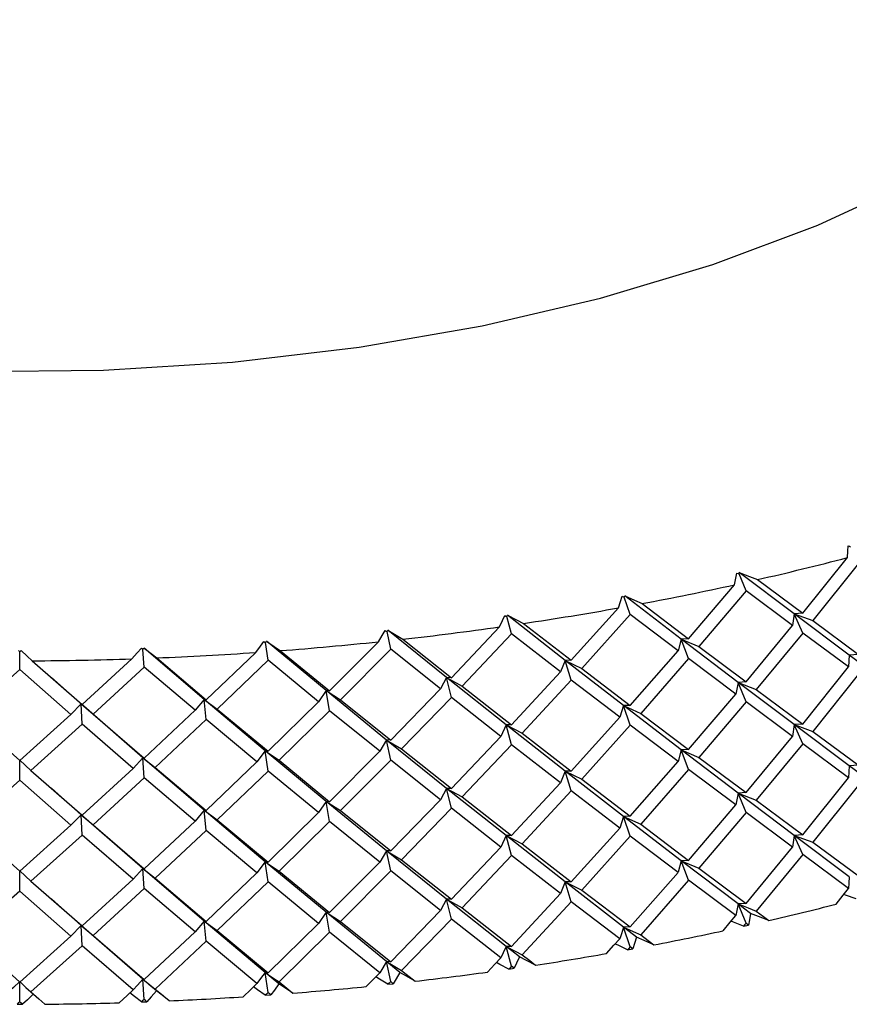
# Paper-space layout '_Trimetric' of a CAD drawing. Units: millimetres. Extents: x -65 to 23, y -73 to 88.
# Drawn here: x 0 to 10, y -73 to -61 of the extents above; entities that cross this region are included whole.
import ezdxf

# ---------------------------------------------------------------- set-up
doc = ezdxf.new("R2010")
doc.units = ezdxf.units.MM

psp = doc.layouts.new('_Trimetric')

# ---------------------------------------------------------------- linework, layer by layer
at = {"color": 7, "linetype": 'Continuous', "lineweight": 25}
for p, q in [((9.871, -68.254), (10.428, -67.56)), ((10.567, -67.632), (9.996, -68.346)), ((9.164, -67.976), (9.076, -67.763)), ((9.764, -68.261), (9.079, -67.745)), ((8.446, -68.572), (9.021, -67.898)), ((9.307, -67.834), (9.871, -68.254)), ((7.719, -68.269), (7.645, -68.054)), ((8.355, -68.576), (7.651, -68.036)), ((9.164, -67.976), (8.576, -68.67)), ((9.745, -68.408), (9.164, -67.976)), ((7.866, -68.133), (8.446, -68.572)), ((6.239, -68.512), (6.18, -68.294)), ((6.907, -68.842), (6.187, -68.277)), ((6.983, -68.841), (7.572, -68.187)), ((7.719, -68.269), (7.116, -68.943)), ((8.317, -68.722), (7.719, -68.269)), ((9.764, -68.261), (9.745, -68.408)), ((9.871, -68.254), (9.764, -68.261)), ((9.764, -68.261), (9.996, -68.346)), ((9.871, -68.501), (9.764, -68.261)), ((10.452, -68.776), (9.764, -68.261)), ((5.488, -69.058), (6.089, -68.425)), ((6.389, -68.381), (6.983, -68.841)), ((9.164, -69.11), (9.745, -68.408)), ((9.996, -68.346), (10.567, -68.767)), ((4.731, -68.703), (4.686, -68.483)), ((5.429, -69.056), (4.696, -68.466)), ((6.239, -68.512), (5.623, -69.164)), ((6.851, -68.986), (6.239, -68.512)), ((9.871, -68.501), (9.291, -69.205)), ((10.443, -68.923), (9.871, -68.501)), ((3.201, -68.841), (3.17, -68.62)), ((3.925, -69.219), (3.183, -68.604)), ((3.968, -69.222), (4.578, -68.61)), ((4.883, -68.577), (5.488, -69.058)), ((8.355, -68.576), (8.317, -68.722)), ((8.446, -68.572), (8.355, -68.576)), ((8.355, -68.576), (8.576, -68.67)), ((8.446, -68.82), (8.355, -68.576)), ((9.064, -69.116), (8.355, -68.576)), ((8.576, -68.67), (9.164, -69.11)), ((0.104, -68.956), (0.103, -68.734)), ((1.656, -68.926), (1.641, -68.704)), ((2.404, -69.329), (1.655, -68.688)), ((2.43, -69.334), (3.047, -68.743)), ((3.355, -68.721), (3.968, -69.222)), ((4.731, -68.703), (4.105, -69.334)), ((5.353, -69.198), (4.731, -68.703)), ((7.719, -69.404), (8.317, -68.722)), ((10.452, -68.776), (10.443, -68.923)), ((10.567, -68.767), (10.452, -68.776)), ((11.128, -69.28), (10.452, -68.776)), ((0.26, -68.847), (0.881, -69.391)), ((0.881, -69.391), (1.501, -68.822)), ((1.812, -68.811), (2.43, -69.334)), ((3.201, -68.841), (2.568, -69.45)), ((3.831, -69.358), (3.201, -68.841)), ((6.907, -68.842), (6.851, -68.986)), ((6.983, -68.841), (6.907, -68.842)), ((6.907, -68.842), (7.116, -68.943)), ((6.983, -69.088), (6.907, -68.842)), ((7.635, -69.406), (6.907, -68.842)), ((8.446, -68.82), (7.85, -69.504)), ((9.036, -69.262), (8.446, -68.82)), ((9.871, -69.636), (10.443, -68.923)), ((0.104, -68.956), (-0.533, -69.521)), ((0.742, -69.518), (0.104, -68.956)), ((1.656, -68.926), (1.02, -69.512)), ((2.292, -69.465), (1.656, -68.926)), ((6.239, -69.647), (6.851, -68.986)), ((7.116, -68.943), (7.719, -69.404)), ((10.567, -69.014), (9.996, -69.729)), ((0.871, -69.386), (0.499, -69.056)), ((5.429, -69.056), (5.353, -69.198)), ((5.488, -69.058), (5.429, -69.056)), ((5.429, -69.056), (5.623, -69.164)), ((5.488, -69.305), (5.429, -69.056)), ((6.171, -69.647), (5.429, -69.056)), ((5.623, -69.164), (6.239, -69.647)), ((6.983, -69.088), (6.373, -69.751)), ((7.588, -69.552), (6.983, -69.088)), ((9.064, -69.116), (9.036, -69.262)), ((9.164, -69.11), (9.064, -69.116)), ((9.064, -69.116), (9.291, -69.205)), ((9.164, -69.358), (9.064, -69.116)), ((9.764, -69.643), (9.064, -69.116)), ((3.925, -69.219), (3.831, -69.358)), ((3.968, -69.222), (3.925, -69.219)), ((3.925, -69.219), (4.105, -69.334)), ((3.968, -69.47), (3.925, -69.219)), ((4.679, -69.836), (3.925, -69.219)), ((4.731, -69.838), (5.353, -69.198)), ((8.446, -69.955), (9.036, -69.262)), ((9.291, -69.205), (9.871, -69.636)), ((0.871, -69.386), (0.742, -69.518)), ((0.881, -69.391), (0.871, -69.386)), ((0.871, -69.386), (1.02, -69.512)), ((1.638, -70.056), (0.871, -69.386)), ((0.881, -69.639), (0.871, -69.386)), ((2.404, -69.329), (2.292, -69.465)), ((2.43, -69.334), (2.404, -69.329)), ((2.404, -69.329), (2.568, -69.45)), ((3.166, -69.972), (2.404, -69.329)), ((2.43, -69.581), (2.404, -69.329)), ((3.201, -69.976), (3.831, -69.358)), ((4.105, -69.334), (4.731, -69.838)), ((5.488, -69.305), (4.867, -69.947)), ((6.105, -69.79), (5.488, -69.305)), ((7.635, -69.406), (7.588, -69.552)), ((7.719, -69.404), (7.635, -69.406)), ((7.635, -69.406), (7.85, -69.504)), ((7.719, -69.651), (7.635, -69.406)), ((8.354, -69.958), (7.635, -69.406)), ((9.164, -69.358), (8.576, -70.052)), ((9.745, -69.79), (9.164, -69.358)), ((-0.533, -69.521), (0.104, -70.091)), ((0.104, -70.091), (0.742, -69.518)), ((1.02, -69.512), (1.656, -70.06)), ((1.656, -70.06), (2.292, -69.465)), ((2.568, -69.45), (3.201, -69.976)), ((3.968, -69.47), (3.339, -70.089)), ((4.595, -69.976), (3.968, -69.47)), ((7.85, -69.504), (8.446, -69.955)), ((0.881, -69.639), (0.243, -70.214)), ((1.518, -70.189), (0.881, -69.639)), ((2.43, -69.581), (1.795, -70.179)), ((3.063, -70.109), (2.43, -69.581)), ((6.171, -69.647), (6.105, -69.79)), ((6.239, -69.647), (6.171, -69.647)), ((6.171, -69.647), (6.373, -69.751)), ((6.239, -69.894), (6.171, -69.647)), ((6.907, -70.224), (6.171, -69.647)), ((6.983, -70.223), (7.588, -69.552)), ((7.719, -69.651), (7.116, -70.325)), ((8.317, -70.104), (7.719, -69.651)), ((9.764, -69.643), (9.745, -69.79)), ((9.871, -69.636), (9.764, -69.643)), ((9.764, -69.643), (9.996, -69.729)), ((9.871, -69.883), (9.764, -69.643)), ((10.452, -70.158), (9.764, -69.643)), ((6.373, -69.751), (6.983, -70.223)), ((9.996, -69.729), (10.567, -70.149)), ((4.679, -69.835), (4.595, -69.976)), ((4.731, -69.838), (4.679, -69.835)), ((5.429, -70.439), (4.679, -69.836)), ((4.68, -69.836), (4.867, -69.947)), ((4.731, -70.085), (4.68, -69.836)), ((5.488, -70.44), (6.105, -69.79)), ((6.239, -69.894), (5.623, -70.546)), ((6.851, -70.368), (6.239, -69.894)), ((9.164, -70.492), (9.745, -69.79)), ((9.871, -69.883), (9.291, -70.587)), ((10.443, -70.306), (9.871, -69.883)), ((3.166, -69.972), (3.063, -70.109)), ((3.201, -69.976), (3.166, -69.972)), ((3.166, -69.972), (3.339, -70.089)), ((3.201, -70.223), (3.166, -69.972)), ((3.925, -70.601), (3.166, -69.972)), ((3.968, -70.605), (4.595, -69.976)), ((4.867, -69.947), (5.488, -70.44)), ((8.354, -69.958), (8.317, -70.104)), ((8.446, -69.954), (8.354, -69.958)), ((9.064, -70.498), (8.354, -69.958)), ((8.355, -69.958), (8.576, -70.052)), ((8.446, -70.202), (8.355, -69.958)), ((0.103, -70.086), (0.243, -70.214)), ((0.104, -70.338), (0.103, -70.086)), ((1.638, -70.056), (1.518, -70.189)), ((1.656, -70.06), (1.638, -70.056)), ((1.638, -70.056), (1.795, -70.179)), ((2.404, -70.712), (1.638, -70.056)), ((1.656, -70.308), (1.638, -70.056)), ((2.43, -70.716), (3.063, -70.109)), ((3.339, -70.089), (3.968, -70.605)), ((4.731, -70.085), (4.105, -70.716)), ((5.353, -70.581), (4.731, -70.085)), ((7.719, -70.786), (8.317, -70.104)), ((8.576, -70.052), (9.164, -70.492)), ((10.567, -70.149), (10.452, -70.158)), ((0.243, -70.214), (0.881, -70.773)), ((0.881, -70.773), (1.518, -70.189)), ((1.795, -70.179), (2.43, -70.716)), ((3.201, -70.223), (2.568, -70.832)), ((3.831, -70.74), (3.201, -70.223)), ((6.907, -70.224), (6.851, -70.368)), ((6.983, -70.223), (6.907, -70.224)), ((6.907, -70.224), (7.116, -70.325)), ((6.983, -70.47), (6.907, -70.224)), ((7.635, -70.789), (6.907, -70.224)), ((8.446, -70.202), (7.85, -70.886)), ((9.036, -70.644), (8.446, -70.202)), ((10.452, -70.158), (10.443, -70.306)), ((11.128, -70.662), (10.452, -70.158)), ((0.104, -70.338), (-0.533, -70.903)), ((0.742, -70.9), (0.104, -70.338)), ((1.656, -70.308), (1.02, -70.894)), ((2.292, -70.847), (1.656, -70.308)), ((6.239, -71.029), (6.851, -70.368)), ((7.116, -70.325), (7.719, -70.786)), ((9.871, -71.018), (10.443, -70.306)), ((10.567, -70.397), (9.996, -71.111)), ((0.871, -70.769), (0.498, -70.437)), ((5.429, -70.439), (5.353, -70.581)), ((5.488, -70.44), (5.429, -70.439)), ((5.429, -70.439), (5.623, -70.546)), ((5.488, -70.687), (5.429, -70.439)), ((6.171, -71.029), (5.429, -70.439)), ((6.983, -70.47), (6.373, -71.133)), ((7.588, -70.934), (6.983, -70.47)), ((9.064, -70.498), (9.036, -70.644)), ((9.164, -70.492), (9.064, -70.498)), ((9.064, -70.498), (9.291, -70.587)), ((9.164, -70.74), (9.064, -70.498)), ((9.764, -71.025), (9.064, -70.498)), ((3.925, -70.601), (3.831, -70.74)), ((3.968, -70.605), (3.925, -70.601)), ((3.925, -70.601), (4.105, -70.716)), ((3.968, -70.852), (3.925, -70.601)), ((4.679, -71.218), (3.925, -70.601)), ((4.731, -71.22), (5.353, -70.581)), ((5.623, -70.546), (6.239, -71.029)), ((9.291, -70.587), (9.871, -71.018)), ((2.404, -70.712), (2.292, -70.847)), ((2.43, -70.716), (2.404, -70.712)), ((2.404, -70.712), (2.568, -70.832)), ((3.166, -71.354), (2.404, -70.712)), ((2.43, -70.963), (2.404, -70.712)), ((3.201, -71.358), (3.831, -70.74)), ((4.105, -70.716), (4.731, -71.22)), ((5.488, -70.687), (4.867, -71.329)), ((6.105, -71.172), (5.488, -70.687)), ((8.446, -71.337), (9.036, -70.644)), ((9.164, -70.74), (8.576, -71.434)), ((9.745, -71.172), (9.164, -70.74)), ((0.871, -70.769), (0.742, -70.9)), ((0.881, -70.773), (0.871, -70.769)), ((0.871, -70.769), (1.02, -70.894)), ((1.638, -71.438), (0.871, -70.769)), ((0.881, -71.021), (0.871, -70.769)), ((1.656, -71.443), (2.292, -70.847)), ((2.568, -70.832), (3.201, -71.358)), ((3.968, -70.852), (3.339, -71.472)), ((4.595, -71.358), (3.968, -70.852)), ((7.635, -70.789), (7.588, -70.934)), ((7.719, -70.786), (7.635, -70.789)), ((7.635, -70.789), (7.85, -70.886)), ((7.719, -71.034), (7.635, -70.789)), ((8.355, -71.341), (7.635, -70.789)), ((7.85, -70.886), (8.446, -71.337)), ((-0.533, -70.903), (0.104, -71.473)), ((0.104, -71.473), (0.742, -70.9)), ((1.02, -70.894), (1.656, -71.443)), ((2.43, -70.963), (1.795, -71.561)), ((3.063, -71.491), (2.43, -70.963)), ((6.983, -71.605), (7.588, -70.934)), ((0.881, -71.021), (0.243, -71.596)), ((1.518, -71.571), (0.881, -71.021)), ((6.171, -71.029), (6.105, -71.172)), ((6.239, -71.029), (6.171, -71.029)), ((6.171, -71.029), (6.373, -71.133)), ((6.239, -71.277), (6.171, -71.029)), ((6.907, -71.606), (6.171, -71.029)), ((6.373, -71.133), (6.983, -71.605)), ((7.719, -71.034), (7.116, -71.707)), ((8.317, -71.487), (7.719, -71.034)), ((9.764, -71.025), (9.745, -71.172)), ((9.871, -71.018), (9.764, -71.025)), ((9.764, -71.025), (9.996, -71.111)), ((9.871, -71.265), (9.764, -71.025)), ((10.452, -71.541), (9.764, -71.025)), ((9.996, -71.111), (10.567, -71.531)), ((4.679, -71.218), (4.595, -71.358)), ((4.731, -71.22), (4.679, -71.218)), ((5.429, -71.821), (4.679, -71.218)), ((4.68, -71.218), (4.867, -71.329)), ((4.731, -71.467), (4.68, -71.218)), ((5.488, -71.822), (6.105, -71.172)), ((9.164, -71.875), (9.745, -71.172)), ((3.166, -71.354), (3.063, -71.491)), ((3.201, -71.358), (3.166, -71.354)), ((3.166, -71.354), (3.339, -71.472)), ((3.201, -71.605), (3.166, -71.354)), ((3.925, -71.984), (3.166, -71.354)), ((3.968, -71.987), (4.595, -71.358)), ((4.867, -71.329), (5.488, -71.822)), ((6.239, -71.277), (5.623, -71.929)), ((6.851, -71.75), (6.239, -71.277)), ((8.355, -71.341), (8.317, -71.486)), ((8.446, -71.337), (8.355, -71.341)), ((8.355, -71.341), (8.576, -71.434)), ((8.446, -71.584), (8.355, -71.341)), ((9.064, -71.88), (8.355, -71.341)), ((9.871, -71.265), (9.291, -71.97)), ((10.443, -71.688), (9.871, -71.265)), ((0.103, -71.468), (0.243, -71.596)), ((0.104, -71.721), (0.103, -71.468)), ((1.638, -71.438), (1.518, -71.571)), ((1.656, -71.442), (1.638, -71.438)), ((1.638, -71.438), (1.795, -71.561)), ((2.404, -72.094), (1.638, -71.438)), ((1.656, -71.69), (1.638, -71.438)), ((2.43, -72.098), (3.063, -71.491)), ((3.339, -71.472), (3.968, -71.987)), ((4.731, -71.467), (4.105, -72.098)), ((5.353, -71.963), (4.731, -71.467)), ((7.719, -72.168), (8.317, -71.487)), ((8.576, -71.434), (9.164, -71.875)), ((0.243, -71.596), (0.881, -72.156)), ((0.881, -72.156), (1.518, -71.571)), ((1.795, -71.561), (2.43, -72.098)), ((3.201, -71.605), (2.568, -72.214)), ((3.831, -72.123), (3.201, -71.605)), ((6.907, -71.606), (6.851, -71.75)), ((6.983, -71.605), (6.907, -71.606)), ((6.907, -71.606), (7.116, -71.707)), ((6.983, -71.853), (6.907, -71.606)), ((7.635, -72.171), (6.907, -71.606)), ((8.446, -71.584), (7.85, -72.268)), ((9.036, -72.027), (8.446, -71.584)), ((0.104, -71.721), (-0.533, -72.285)), ((0.742, -72.282), (0.104, -71.721)), ((1.656, -71.69), (1.02, -72.276)), ((2.292, -72.229), (1.656, -71.69)), ((7.116, -71.707), (7.719, -72.168)), ((0.871, -72.151), (0.498, -71.819)), ((5.429, -71.821), (5.353, -71.963)), ((5.488, -71.822), (5.429, -71.821)), ((5.429, -71.821), (5.623, -71.929)), ((5.488, -72.07), (5.429, -71.821)), ((6.171, -72.411), (5.429, -71.821)), ((6.239, -72.411), (6.851, -71.75)), ((6.983, -71.853), (6.373, -72.515)), ((7.588, -72.316), (6.983, -71.853)), ((3.925, -71.984), (3.831, -72.123)), ((3.968, -71.987), (3.925, -71.984)), ((3.925, -71.984), (4.105, -72.098)), ((3.968, -72.234), (3.925, -71.984)), ((4.679, -72.6), (3.925, -71.984)), ((4.731, -72.602), (5.353, -71.963)), ((5.623, -71.929), (6.239, -72.411)), ((9.164, -71.875), (9.064, -71.88)), ((9.164, -72.122), (9.064, -71.88)), ((2.404, -72.094), (2.292, -72.229)), ((2.43, -72.098), (2.404, -72.094)), ((2.404, -72.094), (2.568, -72.214)), ((3.166, -72.736), (2.404, -72.094)), ((2.43, -72.346), (2.404, -72.094)), ((4.105, -72.098), (4.731, -72.602)), ((5.488, -72.07), (4.867, -72.711)), ((6.105, -72.554), (5.488, -72.07)), ((0.871, -72.151), (0.742, -72.282)), ((0.881, -72.156), (0.871, -72.151)), ((0.871, -72.151), (1.02, -72.276)), ((1.638, -72.82), (0.871, -72.151)), ((0.881, -72.403), (0.871, -72.151)), ((1.656, -72.825), (2.292, -72.229)), ((2.568, -72.214), (3.201, -72.74)), ((3.201, -72.74), (3.831, -72.123)), ((3.968, -72.234), (3.339, -72.854)), ((4.595, -72.74), (3.968, -72.234)), ((7.719, -72.168), (7.635, -72.171)), ((7.719, -72.416), (7.635, -72.171)), ((9.132, -72.159), (9.195, -72.145)), ((-0.533, -72.285), (0.104, -72.855)), ((0.104, -72.855), (0.742, -72.282)), ((1.02, -72.276), (1.656, -72.825)), ((2.43, -72.346), (1.795, -72.943)), ((3.063, -72.874), (2.43, -72.346)), ((0.881, -72.403), (0.243, -72.979)), ((1.518, -72.953), (0.881, -72.403)), ((6.239, -72.411), (6.171, -72.411)), ((6.239, -72.659), (6.171, -72.411)), ((7.687, -72.452), (7.751, -72.44)), ((4.731, -72.602), (4.679, -72.6)), ((4.731, -72.85), (4.679, -72.6)), ((6.206, -72.694), (6.272, -72.684)), ((0.104, -73.103), (0.103, -72.85)), ((1.656, -72.825), (1.638, -72.82)), ((1.656, -73.072), (1.638, -72.82)), ((3.201, -72.74), (3.166, -72.736)), ((3.201, -72.988), (3.166, -72.736)), ((4.697, -72.884), (4.764, -72.876)), ((3.167, -73.02), (3.235, -73.016)), ((0.07, -73.133), (0.139, -73.133)), ((1.622, -73.104), (1.691, -73.101))]:
    psp.add_line(p, q, dxfattribs=at)
at = {"color": 7, "linetype": 'Continuous', "lineweight": 25, "flags": 128}
for points in [[(-0.472, -65.239), (1.148, -65.221), (2.757, -65.119), (4.337, -64.934), (5.873, -64.667), (7.349, -64.322), (8.749, -63.901), (10.059, -63.41), (11.266, -62.853), (12.358, -62.236), (13.323, -61.565), (14.151, -60.847)], [(10.428, -67.56), (10.434, -67.478), (10.437, -67.413)], [(10.437, -67.413), (10.453, -67.418), (10.466, -67.423)], [(9.021, -67.898), (9.037, -67.816), (9.049, -67.752)], [(9.049, -67.752), (9.064, -67.758), (9.076, -67.763)], [(9.076, -67.763), (9.078, -67.753), (9.079, -67.745)], [(9.079, -67.745), (9.206, -67.795), (9.307, -67.834)], [(7.572, -68.187), (7.599, -68.106), (7.62, -68.042)], [(7.62, -68.042), (7.634, -68.049), (7.645, -68.054)], [(7.645, -68.054), (7.648, -68.044), (7.651, -68.036)], [(7.651, -68.036), (7.771, -68.091), (7.866, -68.133)], [(6.089, -68.425), (6.127, -68.345), (6.156, -68.282)], [(6.156, -68.282), (6.169, -68.289), (6.18, -68.294)], [(6.18, -68.294), (6.184, -68.285), (6.187, -68.277)], [(6.187, -68.277), (6.3, -68.336), (6.389, -68.381)], [(4.578, -68.61), (4.626, -68.532), (4.663, -68.47)], [(4.663, -68.47), (4.676, -68.477), (4.686, -68.483)], [(4.686, -68.483), (4.691, -68.474), (4.696, -68.466)], [(4.696, -68.466), (4.8, -68.529), (4.883, -68.577)], [(3.047, -68.743), (3.105, -68.666), (3.15, -68.606)], [(3.15, -68.606), (3.161, -68.614), (3.17, -68.62)], [(3.17, -68.62), (3.177, -68.611), (3.183, -68.604)], [(3.183, -68.604), (3.279, -68.669), (3.355, -68.721)], [(0.087, -68.719), (0.096, -68.727), (0.103, -68.734)], [(0.103, -68.734), (0.113, -68.725), (0.12, -68.719)], [(0.12, -68.719), (0.198, -68.79), (0.26, -68.847)], [(1.501, -68.822), (1.569, -68.748), (1.622, -68.689)], [(1.622, -68.689), (1.632, -68.697), (1.641, -68.704)], [(1.641, -68.704), (1.649, -68.695), (1.655, -68.688)], [(1.655, -68.688), (1.742, -68.757), (1.812, -68.811)], [(10.452, -71.541), (10.447, -71.623), (10.443, -71.688)], [(10.288, -71.882), (10.375, -71.773), (10.443, -71.688)], [(10.536, -71.817), (10.403, -71.771), (10.382, -71.764)], [(9.064, -71.88), (9.049, -71.962), (9.036, -72.027)], [(9.064, -71.88), (9.191, -71.93), (9.291, -71.97)], [(9.221, -71.999), (9.133, -71.933), (9.064, -71.88)], [(9.291, -71.97), (9.38, -72.036), (9.449, -72.087)], [(8.877, -72.216), (8.966, -72.11), (9.036, -72.027)], [(9.132, -72.159), (9.006, -72.109), (8.977, -72.097)], [(9.221, -71.999), (9.207, -72.081), (9.195, -72.145)], [(9.449, -72.087), (9.321, -72.038), (9.221, -71.999)], [(7.635, -72.171), (7.609, -72.252), (7.588, -72.316)], [(7.635, -72.171), (7.755, -72.225), (7.85, -72.268)], [(7.796, -72.295), (7.706, -72.226), (7.635, -72.171)], [(9.164, -72.122), (9.146, -72.143), (9.132, -72.159)], [(9.195, -72.145), (9.178, -72.132), (9.164, -72.122)], [(7.424, -72.499), (7.516, -72.397), (7.588, -72.316)], [(7.796, -72.295), (7.772, -72.376), (7.751, -72.44)], [(8.013, -72.391), (7.891, -72.337), (7.796, -72.295)], [(7.85, -72.268), (7.941, -72.337), (8.013, -72.391)], [(6.171, -72.411), (6.135, -72.491), (6.105, -72.554)], [(6.171, -72.411), (6.284, -72.47), (6.373, -72.515)], [(6.336, -72.541), (6.244, -72.468), (6.171, -72.411)], [(7.687, -72.452), (7.567, -72.397), (7.53, -72.381)], [(7.719, -72.416), (7.701, -72.436), (7.687, -72.452)], [(7.751, -72.44), (7.733, -72.427), (7.719, -72.416)], [(4.679, -72.6), (4.632, -72.679), (4.595, -72.74)], [(4.679, -72.6), (4.784, -72.662), (4.867, -72.711)], [(4.847, -72.736), (4.753, -72.66), (4.679, -72.6)], [(5.938, -72.732), (6.032, -72.632), (6.105, -72.554)], [(6.336, -72.541), (6.301, -72.621), (6.272, -72.684)], [(6.539, -72.644), (6.425, -72.587), (6.336, -72.541)], [(6.373, -72.515), (6.466, -72.588), (6.539, -72.644)], [(4.867, -72.711), (4.962, -72.787), (5.036, -72.846)], [(6.206, -72.694), (6.094, -72.635), (6.051, -72.612)], [(6.239, -72.659), (6.221, -72.678), (6.206, -72.694)], [(6.272, -72.684), (6.254, -72.67), (6.239, -72.659)], [(0.103, -72.85), (0.026, -72.922), (-0.035, -72.979)], [(0.103, -72.85), (0.181, -72.922), (0.243, -72.979)], [(1.638, -72.82), (1.571, -72.895), (1.518, -72.953)], [(1.638, -72.82), (1.726, -72.889), (1.795, -72.943)], [(1.809, -72.967), (1.714, -72.885), (1.638, -72.82)], [(3.166, -72.736), (3.109, -72.813), (3.063, -72.874)], [(3.166, -72.736), (3.262, -72.802), (3.339, -72.854)], [(3.336, -72.878), (3.241, -72.799), (3.166, -72.736)], [(3.339, -72.854), (3.435, -72.933), (3.51, -72.995)], [(4.425, -72.912), (4.52, -72.816), (4.595, -72.74)], [(4.697, -72.884), (4.593, -72.821), (4.544, -72.792)], [(4.731, -72.85), (4.712, -72.869), (4.697, -72.884)], [(4.764, -72.876), (4.746, -72.861), (4.731, -72.85)], [(4.847, -72.736), (4.801, -72.814), (4.764, -72.876)], [(5.036, -72.846), (4.93, -72.784), (4.847, -72.736)], [(1.345, -73.113), (1.442, -73.024), (1.518, -72.953)], [(1.809, -72.967), (1.743, -73.042), (1.691, -73.101)], [(1.795, -72.943), (1.892, -73.025), (1.968, -73.09)], [(1.968, -73.09), (1.879, -73.021), (1.809, -72.967)], [(2.891, -73.039), (2.988, -72.947), (3.063, -72.874)], [(3.167, -73.02), (3.071, -72.954), (3.018, -72.917)], [(3.336, -72.878), (3.28, -72.955), (3.235, -73.016)], [(3.51, -72.995), (3.412, -72.929), (3.336, -72.878)], [(0.275, -73.004), (0.199, -73.076), (0.139, -73.133)], [(0.243, -72.979), (0.34, -73.064), (0.417, -73.131)], [(1.622, -73.104), (1.535, -73.035), (1.479, -72.989)], [(1.656, -73.072), (1.637, -73.09), (1.622, -73.104)], [(1.691, -73.101), (1.671, -73.085), (1.656, -73.072)], [(3.201, -72.988), (3.182, -73.006), (3.167, -73.02)], [(3.235, -73.016), (3.216, -73), (3.201, -72.988)], [(0.104, -73.103), (0.085, -73.12), (0.07, -73.133)], [(0.139, -73.133), (0.119, -73.116), (0.104, -73.103)]]:
    psp.add_lwpolyline(points, dxfattribs=at)
at = {"color": 7, "linetype": 'Continuous', "lineweight": 25}
for centre, radius, start, end in [((1.335, -32.83), 35.9, 282.8298, 284.6728), ((0.836, -30.605), 38.181, 280.6097, 282.3786), ((0.472, -28.628), 40.191, 278.4657, 280.1751), ((0.229, -26.959), 41.878, 276.381, 278.0442), ((0.086, -25.651), 43.193, 274.3403, 275.9695), ((0.02, -24.745), 44.102, 272.3289, 273.9357), ((0.001, -24.27), 44.578, 270.3333, 271.9286), ((1.335, -37.114), 35.903, 283.0622, 284.4405), ((0.836, -34.888), 38.184, 280.8327, 282.1556), ((0.473, -32.911), 40.194, 278.6812, 279.9596), ((0.229, -31.242), 41.88, 276.5907, 277.8345), ((0.087, -29.934), 43.196, 274.5456, 275.7641), ((0.02, -29.028), 44.105, 272.5315, 273.7331), ((0.001, -28.553), 44.581, 270.5344, 271.7275)]:
    psp.add_arc(centre, radius, start, end, dxfattribs=at)

doc.saveas('drawing.dxf')
